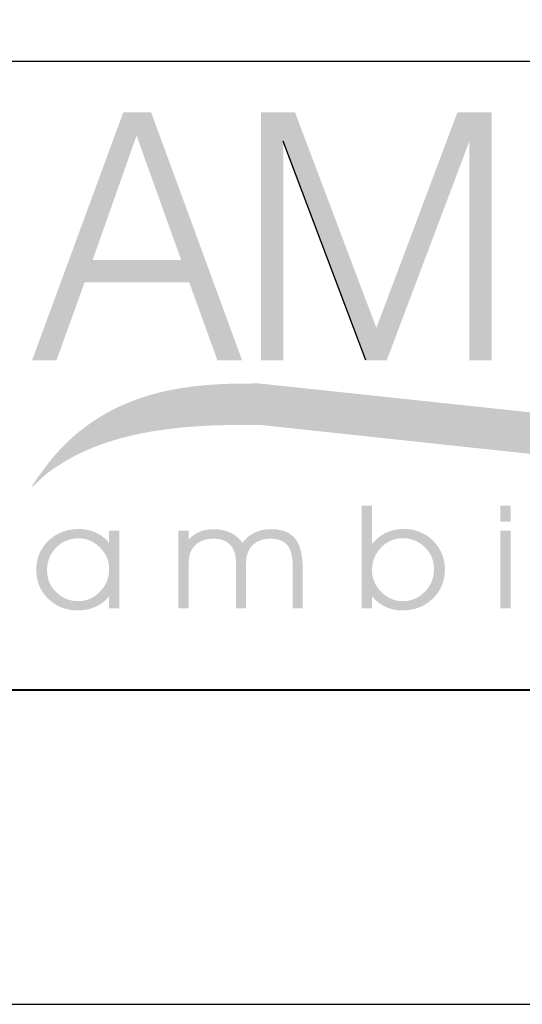
# Paper-space layout 'Folha_A1' of a CAD drawing. Units: millimetres. Extents: x 70 to 910, y 70 to 664.
# Drawn here: x 728 to 744, y 70 to 101 of the extents above; entities that cross this region are included whole.
import ezdxf

# ---------------------------------------------------------------- set-up
doc = ezdxf.new("R2010")
doc.units = ezdxf.units.MM
for name, color, linetype in [('Carimbo', 7, 'Continuous'), ('CARIMBO_Linhas', 252, 'Continuous'), ('Logo_AMBRA 2', 150, 'Continuous')]:
    doc.layers.add(name, color=color, linetype=linetype)
doc.layers.add('Folha-Linha-Externa', color=7, linetype='Continuous', lineweight=30)
doc.layers.add('Folha-Linha_Interna', color=7, linetype='Continuous', lineweight=40)

psp = doc.layouts.new('Folha_A1')

# ---------------------------------------------------------------- hatches: boundary and pattern name
at = {"layer": 'Logo_AMBRA 2'}
h = psp.add_hatch(color=150, dxfattribs=at)
h.paths.add_polyline_path([(732.071, 98.178), (731.186, 98.178), (728.282, 90.289), (729.058, 90.289), (729.953, 92.765), (733.285, 92.765), (734.18, 90.289), (734.966, 90.289)])
h.paths.add_polyline_path([(733.027, 93.475), (730.209, 93.475), (731.607, 97.437)], flags=16)
psp.add_hatch(color=150, dxfattribs=at).paths.add_polyline_path([(742.906, 98.178), (741.822, 98.178), (739.24, 91.319), (736.65, 98.178), (735.566, 98.178), (735.566, 90.289), (736.275, 90.289), (736.275, 97.257), (738.907, 90.289), (739.57, 90.289), (742.202, 97.257), (742.202, 90.289), (742.906, 90.289)])
h = psp.add_hatch(color=111, dxfattribs=at)
edge = h.paths.add_edge_path()
edge.add_spline(control_points=[(753.921, 86.264), (754.05, 86.264), (754.315, 86.264), (754.725, 86.269), (755.159, 86.284), (755.612, 86.313), (756.081, 86.361), (756.561, 86.434), (757.05, 86.535), (757.543, 86.67), (758.036, 86.844), (758.526, 87.062), (759.009, 87.328), (759.48, 87.648), (759.936, 88.026), (760.372, 88.468), (760.788, 88.976), (761.029, 89.355), (761.153, 89.551)], knot_values=[0, 0, 0, 0, 85.640488, 177.281861, 274.132894, 375.400462, 480.469954, 588.756352, 699.873639, 813.584358, 929.895304, 1048.953512, 1171.266538, 1297.554073, 1428.834435, 1566.375239, 1711.651041, 1866.338689, 1866.338689, 1866.338689, 1866.338689], degree=3, periodic=0)
edge.add_spline(control_points=[(761.153, 89.551), (761.027, 89.433), (760.777, 89.199), (760.362, 88.9), (759.926, 88.637), (759.471, 88.414), (759.001, 88.224), (758.52, 88.067), (758.032, 87.938), (757.539, 87.835), (757.048, 87.755), (756.56, 87.694), (756.08, 87.651), (755.612, 87.623), (755.159, 87.605), (754.725, 87.596), (754.443, 87.595), (754.306, 87.594)], knot_values=[0, 0, 0, 0, 114.961441, 228.555089, 341.483667, 454.194756, 566.897185, 679.609435, 792.131032, 904.194441, 1015.284176, 1124.910908, 1232.418112, 1337.122877, 1438.251076, 1535.06377, 1626.712748, 1626.712748, 1626.712748, 1626.712748], degree=3, periodic=0)
edge.add_line((754.306, 87.594), (753.921, 87.594))
edge.add_line((753.921, 87.594), (735.514, 89.551))
edge.add_spline(control_points=[(735.514, 89.551), (735.386, 89.551), (735.12, 89.551), (734.71, 89.546), (734.276, 89.531), (733.823, 89.502), (733.355, 89.454), (732.874, 89.381), (732.385, 89.28), (731.892, 89.145), (731.399, 88.971), (730.909, 88.753), (730.427, 88.487), (729.954, 88.166), (729.504, 87.794), (729.045, 87.325), (728.721, 86.927), (728.054, 85.999), (728.701, 86.67), (729.062, 86.907), (729.512, 87.188), (729.963, 87.409), (730.434, 87.601), (730.915, 87.759), (731.404, 87.889), (731.896, 87.993), (732.388, 88.074), (732.876, 88.135), (733.356, 88.178), (733.824, 88.207), (734.277, 88.224), (734.71, 88.234), (734.992, 88.235), (735.129, 88.236)], knot_values=[0, 0, 0, 0, 85.60083, 177.242203, 274.06726, 375.347165, 480.393088, 588.690578, 699.794915, 813.536868, 929.81922, 1048.884134, 1171.191976, 1297.486541, 1428.765164, 1566.305875, 1711.573333, 1866.249897, 1981.603536, 2095.484345, 2208.636191, 2321.511684, 2434.343086, 2547.129878, 2659.718685, 2771.787038, 2882.935271, 2992.547209, 3100.060391, 3204.756896, 3305.912049, 3402.699124, 3494.334874, 3494.334874, 3494.334874, 3494.334874], degree=3, periodic=0)
edge.add_line((735.129, 88.236), (735.514, 88.236))
edge.add_line((735.514, 88.236), (753.921, 86.264))
h = psp.add_hatch(color=0, dxfattribs=at)
edge = h.paths.add_edge_path()
edge.add_line((738.777, 82.4), (739.104, 82.4))
edge.add_line((739.104, 82.4), (739.104, 82.772))
edge.add_line((739.104, 82.772), (739.129, 82.745))
edge.add_spline(control_points=[(739.129, 82.745), (739.137, 82.737), (739.153, 82.719), (739.179, 82.694), (739.205, 82.669), (739.231, 82.646), (739.257, 82.623), (739.284, 82.601), (739.311, 82.58), (739.339, 82.56), (739.367, 82.541), (739.395, 82.523), (739.423, 82.505), (739.452, 82.488), (739.481, 82.473), (739.511, 82.458), (739.54, 82.444), (739.57, 82.43), (739.601, 82.418), (739.632, 82.407), (739.663, 82.396), (739.694, 82.386), (739.726, 82.377), (739.758, 82.369), (739.791, 82.362), (739.824, 82.356), (739.857, 82.35), (739.891, 82.345), (739.925, 82.342), (739.96, 82.339), (739.995, 82.337), (740.03, 82.335), (740.078, 82.335), (740.137, 82.336), (740.208, 82.34), (740.277, 82.348), (740.345, 82.358), (740.411, 82.371), (740.475, 82.387), (740.538, 82.406), (740.6, 82.428), (740.66, 82.453), (740.718, 82.481), (740.775, 82.511), (740.83, 82.545), (740.884, 82.581), (740.936, 82.621), (740.986, 82.663), (741.035, 82.709), (741.082, 82.755), (741.125, 82.804), (741.166, 82.855), (741.204, 82.906), (741.239, 82.959), (741.27, 83.014), (741.299, 83.07), (741.325, 83.127), (741.348, 83.186), (741.367, 83.246), (741.384, 83.308), (741.397, 83.371), (741.408, 83.435), (741.415, 83.501), (741.42, 83.568), (741.421, 83.635), (741.42, 83.702), (741.415, 83.767), (741.408, 83.831), (741.398, 83.894), (741.385, 83.956), (741.368, 84.016), (741.349, 84.075), (741.327, 84.132), (741.302, 84.189), (741.274, 84.244), (741.243, 84.298), (741.209, 84.35), (741.172, 84.402), (741.132, 84.452), (741.089, 84.5), (741.044, 84.548), (740.996, 84.593), (740.947, 84.635), (740.896, 84.675), (740.844, 84.712), (740.791, 84.745), (740.737, 84.776), (740.681, 84.804), (740.624, 84.829), (740.565, 84.851), (740.506, 84.87), (740.445, 84.886), (740.382, 84.899), (740.319, 84.909), (740.254, 84.917), (740.187, 84.921), (740.13, 84.922), (740.082, 84.921), (740.044, 84.92), (740.007, 84.918), (739.97, 84.915), (739.933, 84.911), (739.897, 84.906), (739.862, 84.9), (739.826, 84.893), (739.792, 84.886), (739.758, 84.877), (739.724, 84.868), (739.691, 84.858), (739.658, 84.847), (739.625, 84.835), (739.593, 84.822), (739.562, 84.808), (739.531, 84.793), (739.5, 84.777), (739.47, 84.76), (739.44, 84.743), (739.41, 84.724), (739.381, 84.704), (739.352, 84.683), (739.323, 84.662), (739.294, 84.639), (739.266, 84.616), (739.238, 84.591), (739.211, 84.565), (739.183, 84.539), (739.156, 84.511), (739.13, 84.483), (739.112, 84.463), (739.104, 84.453)], knot_values=[0, 0, 0, 0, 8.073942, 16.06222, 23.960064, 31.80939, 39.567441, 47.25913, 54.879392, 62.478142, 70.000327, 77.492477, 84.904661, 92.330902, 99.68836, 107.030105, 114.355993, 121.688186, 128.974159, 136.30363, 143.599252, 150.958743, 158.334291, 165.739153, 173.147133, 180.665537, 188.185767, 195.784897, 203.410416, 211.138816, 218.917647, 226.780193, 234.691143, 250.79317, 266.564494, 282.048018, 297.248678, 312.233317, 327.010961, 341.645369, 356.135457, 370.553372, 384.908145, 399.255701, 413.623445, 428.057505, 442.579759, 457.255887, 472.09272, 486.918651, 501.522968, 515.910471, 530.150809, 544.250676, 558.292757, 572.255056, 586.242467, 600.242614, 614.306791, 628.490299, 642.817338, 657.296692, 672.036525, 687.005128, 702.287167, 717.06664, 731.612011, 745.925266, 760.071867, 774.035814, 787.904901, 801.692938, 815.440423, 829.155182, 842.909928, 856.723679, 870.655998, 884.70201, 898.936252, 913.362799, 928.04186, 942.704866, 957.167871, 971.436077, 985.577532, 999.556295, 1013.488281, 1027.337406, 1041.223037, 1055.083068, 1069.02663, 1083.061002, 1097.24488, 1111.565761, 1126.11859, 1140.886574, 1155.957585, 1164.464245, 1172.909413, 1181.232009, 1189.501926, 1197.662111, 1205.764654, 1213.780727, 1221.763823, 1229.646719, 1237.494373, 1245.280612, 1253.042676, 1260.744085, 1268.432805, 1276.094496, 1283.737229, 1291.387309, 1299.066726, 1306.782255, 1314.550347, 1322.374732, 1330.259193, 1338.209462, 1346.233793, 1354.338409, 1362.52589, 1370.80135, 1379.170472, 1387.645579, 1396.232926, 1404.927493, 1413.723707, 1413.723707, 1413.723707, 1413.723707], degree=3, periodic=0)
edge.add_line((739.104, 84.453), (739.104, 84.637))
edge.add_line((739.104, 84.637), (739.104, 85.667))
edge.add_line((739.104, 85.667), (738.777, 85.667))
edge.add_line((738.777, 85.667), (738.777, 82.4))
edge = h.paths.add_edge_path(flags=16)
edge.add_spline(control_points=[(739.104, 83.609), (739.104, 83.609), (739.104, 83.593), (739.104, 83.561), (739.108, 83.512), (739.114, 83.465), (739.122, 83.418), (739.132, 83.372), (739.145, 83.327), (739.16, 83.283), (739.177, 83.24), (739.196, 83.197), (739.218, 83.155), (739.242, 83.114), (739.268, 83.074), (739.297, 83.035), (739.328, 82.996), (739.361, 82.958), (739.396, 82.921), (739.433, 82.886), (739.471, 82.853), (739.509, 82.822), (739.548, 82.793), (739.588, 82.767), (739.628, 82.743), (739.67, 82.721), (739.711, 82.702), (739.754, 82.685), (739.797, 82.67), (739.841, 82.657), (739.886, 82.647), (739.931, 82.639), (739.977, 82.633), (740.023, 82.63), (740.072, 82.629), (740.122, 82.63), (740.172, 82.633), (740.222, 82.639), (740.271, 82.647), (740.319, 82.657), (740.365, 82.67), (740.411, 82.685), (740.456, 82.702), (740.5, 82.722), (740.543, 82.744), (740.585, 82.768), (740.626, 82.794), (740.666, 82.823), (740.705, 82.854), (740.743, 82.887), (740.779, 82.923), (740.815, 82.96), (740.848, 82.998), (740.879, 83.038), (740.908, 83.079), (740.934, 83.12), (740.958, 83.163), (740.98, 83.207), (740.999, 83.252), (741.017, 83.298), (741.032, 83.345), (741.044, 83.393), (741.054, 83.442), (741.063, 83.493), (741.068, 83.544), (741.072, 83.597), (741.073, 83.649), (741.072, 83.7), (741.068, 83.75), (741.063, 83.799), (741.054, 83.847), (741.044, 83.894), (741.032, 83.94), (741.017, 83.985), (741, 84.028), (740.981, 84.071), (740.959, 84.113), (740.935, 84.154), (740.909, 84.194), (740.88, 84.233), (740.849, 84.271), (740.816, 84.308), (740.781, 84.344), (740.744, 84.378), (740.707, 84.41), (740.668, 84.44), (740.628, 84.468), (740.588, 84.494), (740.546, 84.517), (740.504, 84.538), (740.461, 84.557), (740.416, 84.574), (740.371, 84.588), (740.325, 84.6), (740.279, 84.611), (740.231, 84.618), (740.182, 84.624), (740.132, 84.627), (740.082, 84.628), (740.032, 84.627), (739.983, 84.624), (739.934, 84.618), (739.886, 84.61), (739.84, 84.599), (739.794, 84.587), (739.749, 84.571), (739.705, 84.554), (739.662, 84.534), (739.621, 84.512), (739.58, 84.488), (739.539, 84.461), (739.5, 84.432), (739.462, 84.401), (739.425, 84.367), (739.389, 84.332), (739.355, 84.294), (739.322, 84.256), (739.292, 84.216), (739.264, 84.176), (739.239, 84.134), (739.215, 84.092), (739.194, 84.048), (739.175, 84.003), (739.158, 83.957), (739.144, 83.911), (739.131, 83.863), (739.121, 83.814), (739.113, 83.764), (739.108, 83.714), (739.104, 83.662), (739.104, 83.627), (739.104, 83.609)], knot_values=[0, 0, 0, 0, 5.464908, 10.929817, 21.685406, 32.320931, 42.82931, 53.287788, 63.674188, 74.061069, 84.429806, 94.877394, 105.367406, 115.957819, 126.630964, 137.474118, 148.477216, 159.678251, 171.055137, 182.478586, 193.649844, 204.609631, 215.373059, 225.98719, 236.43214, 246.781484, 257.020259, 267.22193, 277.379164, 287.532857, 297.698779, 307.93575, 318.211936, 328.598109, 339.104115, 350.615239, 361.911875, 373.044965, 384.014288, 394.893306, 405.66235, 416.375686, 427.042237, 437.732263, 448.434396, 459.196296, 470.031314, 480.992497, 492.080298, 503.338554, 514.780003, 526.241684, 537.523757, 548.669917, 559.720536, 570.681927, 581.603255, 592.494435, 603.385245, 614.294292, 625.284692, 636.360571, 647.563114, 658.897978, 670.423899, 682.1297, 694.07727, 705.363561, 716.462239, 727.395177, 738.192701, 748.859252, 759.433344, 769.945752, 780.442443, 790.892209, 801.387891, 811.940141, 822.580107, 833.303695, 844.185126, 855.231112, 866.465561, 877.659666, 888.723602, 899.587804, 910.366374, 921.00217, 931.598505, 942.116995, 952.631201, 963.117576, 973.65136, 984.217564, 994.894249, 1005.641855, 1016.561653, 1027.604858, 1038.852065, 1050.059598, 1061.092292, 1071.96419, 1082.724782, 1093.353921, 1103.913066, 1114.425441, 1124.919489, 1135.407691, 1145.940022, 1156.545997, 1167.251808, 1178.067387, 1189.046437, 1200.181852, 1211.51897, 1222.846791, 1234.047452, 1245.111855, 1256.065069, 1266.93939, 1277.768179, 1288.565338, 1299.357115, 1310.195483, 1321.086366, 1332.055991, 1343.123636, 1354.341586, 1365.708277, 1377.254812, 1388.991338, 1388.991338, 1388.991338, 1388.991338], degree=3, periodic=0)
h = psp.add_hatch(color=0, dxfattribs=at)
h.paths.add_polyline_path([(743.516, 85.667), (743.185, 85.667), (743.185, 85.158), (743.516, 85.158)])
h.paths.add_polyline_path([(743.516, 84.868), (743.185, 84.868), (743.185, 82.4), (743.516, 82.4)])
h = psp.add_hatch(color=0, dxfattribs=at)
edge = h.paths.add_edge_path()
edge.add_line((731.058, 84.868), (730.733, 84.868))
edge.add_line((730.733, 84.868), (730.733, 84.473))
edge.add_line((730.733, 84.473), (730.713, 84.5))
edge.add_spline(control_points=[(730.713, 84.5), (730.705, 84.509), (730.691, 84.526), (730.669, 84.551), (730.646, 84.575), (730.622, 84.599), (730.598, 84.622), (730.573, 84.644), (730.548, 84.665), (730.521, 84.685), (730.494, 84.705), (730.467, 84.724), (730.439, 84.742), (730.41, 84.759), (730.38, 84.776), (730.35, 84.792), (730.319, 84.806), (730.288, 84.82), (730.256, 84.834), (730.224, 84.846), (730.192, 84.857), (730.159, 84.867), (730.125, 84.877), (730.092, 84.885), (730.058, 84.893), (730.023, 84.9), (729.988, 84.906), (729.953, 84.911), (729.918, 84.915), (729.882, 84.918), (729.845, 84.92), (729.809, 84.921), (729.76, 84.922), (729.7, 84.921), (729.63, 84.917), (729.561, 84.909), (729.493, 84.899), (729.427, 84.886), (729.363, 84.87), (729.3, 84.851), (729.239, 84.829), (729.179, 84.805), (729.12, 84.777), (729.064, 84.746), (729.008, 84.713), (728.955, 84.676), (728.903, 84.637), (728.852, 84.595), (728.803, 84.55), (728.756, 84.503), (728.712, 84.454), (728.672, 84.404), (728.634, 84.352), (728.599, 84.299), (728.567, 84.245), (728.538, 84.189), (728.513, 84.132), (728.49, 84.073), (728.47, 84.013), (728.454, 83.951), (728.44, 83.888), (728.429, 83.824), (728.422, 83.758), (728.417, 83.691), (728.416, 83.623), (728.417, 83.556), (728.422, 83.49), (728.429, 83.425), (728.439, 83.361), (728.453, 83.299), (728.469, 83.238), (728.488, 83.179), (728.51, 83.121), (728.536, 83.064), (728.564, 83.009), (728.595, 82.955), (728.629, 82.902), (728.666, 82.851), (728.706, 82.801), (728.749, 82.753), (728.795, 82.706), (728.843, 82.661), (728.892, 82.619), (728.943, 82.58), (728.996, 82.544), (729.05, 82.51), (729.106, 82.48), (729.163, 82.452), (729.221, 82.427), (729.281, 82.406), (729.343, 82.387), (729.406, 82.371), (729.47, 82.358), (729.536, 82.348), (729.604, 82.34), (729.673, 82.336), (729.732, 82.335), (729.781, 82.335), (729.818, 82.337), (729.856, 82.339), (729.893, 82.343), (729.93, 82.347), (729.966, 82.352), (730.003, 82.358), (730.038, 82.365), (730.074, 82.373), (730.109, 82.382), (730.144, 82.392), (730.179, 82.403), (730.213, 82.415), (730.247, 82.428), (730.28, 82.441), (730.313, 82.456), (730.346, 82.471), (730.378, 82.488), (730.409, 82.505), (730.439, 82.522), (730.468, 82.541), (730.497, 82.56), (730.524, 82.58), (730.551, 82.6), (730.577, 82.621), (730.602, 82.643), (730.626, 82.666), (730.649, 82.69), (730.672, 82.714), (730.693, 82.739), (730.714, 82.764), (730.727, 82.782), (730.733, 82.791)], knot_values=[0, 0, 0, 0, 7.523488, 14.992585, 22.460335, 29.868587, 37.289878, 44.665615, 52.095955, 59.467884, 66.897376, 74.301706, 81.780122, 89.248528, 96.799643, 104.36118, 112.01701, 119.650053, 127.295041, 134.935771, 142.600111, 150.252375, 157.969401, 165.698435, 173.470907, 181.274623, 189.12104, 197.015714, 205.006555, 213.039212, 221.150551, 229.331329, 237.626357, 253.623125, 269.328432, 284.746182, 299.927835, 314.863177, 329.621607, 344.223047, 358.720283, 373.10154, 387.450638, 401.791904, 416.159259, 430.585879, 445.115903, 459.786873, 474.627598, 489.453813, 504.038441, 518.446485, 532.678231, 546.781907, 560.803018, 574.771363, 588.732126, 602.727504, 616.804013, 630.987521, 645.284151, 659.802663, 674.504588, 689.459993, 704.702929, 719.760715, 734.517255, 749.056941, 763.34285, 777.496198, 791.480237, 805.373006, 819.177525, 832.993018, 846.777342, 860.645293, 874.551476, 888.62845, 902.827545, 917.249385, 931.861074, 946.526944, 960.988576, 975.328982, 989.525833, 1003.68551, 1017.770177, 1031.874945, 1045.984606, 1060.212367, 1074.522724, 1089.002066, 1103.618341, 1118.477043, 1133.551398, 1148.913433, 1164.552561, 1173.045664, 1181.464881, 1189.827895, 1198.11675, 1206.38507, 1214.579067, 1222.749539, 1230.859303, 1238.991842, 1247.064223, 1255.146516, 1263.195788, 1271.273673, 1279.332386, 1287.414202, 1295.491816, 1303.568965, 1311.526065, 1319.38181, 1327.156624, 1334.853316, 1342.458983, 1350.003293, 1357.507486, 1364.961809, 1372.347468, 1379.712664, 1387.065007, 1394.393428, 1401.728233, 1409.07473, 1416.408533, 1416.408533, 1416.408533, 1416.408533], degree=3, periodic=0)
edge.add_line((730.733, 82.791), (730.733, 82.4))
edge.add_line((730.733, 82.4), (731.058, 82.4))
edge.add_line((731.058, 82.4), (731.058, 84.868))
edge = h.paths.add_edge_path(flags=16)
edge.add_spline(control_points=[(730.732, 83.598), (730.732, 83.598), (730.733, 83.631), (730.734, 83.681), (730.729, 83.746), (730.724, 83.794), (730.715, 83.84), (730.705, 83.886), (730.693, 83.93), (730.678, 83.975), (730.66, 84.018), (730.641, 84.06), (730.619, 84.102), (730.595, 84.143), (730.568, 84.183), (730.54, 84.222), (730.509, 84.261), (730.475, 84.299), (730.44, 84.336), (730.403, 84.371), (730.365, 84.404), (730.327, 84.435), (730.287, 84.464), (730.247, 84.49), (730.207, 84.514), (730.165, 84.536), (730.123, 84.555), (730.081, 84.572), (730.037, 84.587), (729.993, 84.6), (729.948, 84.61), (729.902, 84.618), (729.856, 84.624), (729.809, 84.627), (729.761, 84.628), (729.711, 84.627), (729.66, 84.624), (729.61, 84.618), (729.561, 84.61), (729.514, 84.6), (729.467, 84.587), (729.421, 84.572), (729.376, 84.555), (729.332, 84.536), (729.29, 84.514), (729.248, 84.49), (729.207, 84.464), (729.167, 84.435), (729.128, 84.404), (729.09, 84.371), (729.053, 84.336), (729.017, 84.298), (728.984, 84.26), (728.953, 84.221), (728.924, 84.18), (728.898, 84.139), (728.874, 84.096), (728.852, 84.052), (728.833, 84.007), (728.816, 83.961), (728.801, 83.914), (728.788, 83.866), (728.778, 83.817), (728.77, 83.766), (728.764, 83.715), (728.761, 83.663), (728.759, 83.61), (728.761, 83.559), (728.764, 83.508), (728.77, 83.459), (728.778, 83.411), (728.788, 83.364), (728.8, 83.318), (728.815, 83.273), (728.832, 83.229), (728.852, 83.186), (728.873, 83.144), (728.897, 83.103), (728.924, 83.063), (728.952, 83.024), (728.983, 82.986), (729.016, 82.949), (729.051, 82.913), (729.088, 82.879), (729.126, 82.847), (729.164, 82.817), (729.204, 82.789), (729.245, 82.763), (729.286, 82.74), (729.329, 82.719), (729.372, 82.7), (729.416, 82.683), (729.462, 82.669), (729.508, 82.657), (729.555, 82.647), (729.603, 82.639), (729.652, 82.633), (729.702, 82.63), (729.752, 82.629), (729.801, 82.63), (729.849, 82.633), (729.897, 82.639), (729.943, 82.647), (729.989, 82.658), (730.034, 82.671), (730.079, 82.686), (730.122, 82.704), (730.165, 82.723), (730.207, 82.746), (730.248, 82.77), (730.288, 82.797), (730.327, 82.826), (730.366, 82.858), (730.404, 82.892), (730.44, 82.928), (730.476, 82.966), (730.509, 83.005), (730.54, 83.045), (730.569, 83.086), (730.595, 83.127), (730.619, 83.17), (730.641, 83.214), (730.66, 83.259), (730.678, 83.304), (730.693, 83.351), (730.705, 83.398), (730.715, 83.447), (730.724, 83.496), (730.729, 83.547), (730.731, 83.581), (730.732, 83.598)], knot_values=[0, 0, 0, 0, 11.244094, 22.488189, 33.191, 43.746135, 54.232944, 64.621071, 74.994735, 85.318965, 95.70235, 106.078788, 116.557551, 127.113779, 137.819762, 148.630842, 159.658746, 170.858594, 182.319084, 193.724658, 204.925693, 215.908129, 226.719209, 237.348126, 247.856729, 258.252905, 268.574814, 278.791158, 289.02347, 299.215325, 309.477418, 319.748904, 330.107113, 340.572441, 351.171648, 362.643676, 373.940312, 385.073402, 396.0624, 406.918352, 417.696736, 428.405979, 439.078271, 449.74948, 460.439638, 471.176884, 482.005439, 492.945113, 504.020724, 515.261557, 526.676708, 538.111036, 549.391775, 560.529776, 571.544827, 582.507328, 593.407076, 604.274635, 615.144843, 626.069407, 637.047198, 648.123077, 659.318111, 670.674938, 682.177515, 693.883317, 705.791768, 717.184446, 728.335911, 739.350748, 750.170031, 760.906837, 771.51574, 782.074115, 792.556417, 803.077353, 813.584791, 824.155134, 834.780585, 845.544013, 856.417118, 867.463104, 878.650876, 889.892052, 900.955989, 911.857302, 922.620698, 933.308318, 943.898169, 954.446239, 964.949854, 975.49974, 986.067277, 996.68463, 1007.381652, 1018.211847, 1029.168064, 1040.277269, 1051.56356, 1062.47984, 1073.249575, 1083.883495, 1094.400929, 1104.87524, 1115.305127, 1125.709043, 1136.117129, 1146.58687, 1157.13221, 1167.769882, 1178.541785, 1189.466005, 1200.585601, 1211.892061, 1223.42567, 1234.983437, 1246.365882, 1257.585048, 1268.68981, 1279.684699, 1290.594492, 1301.461996, 1312.304238, 1323.13902, 1334.015988, 1344.938373, 1355.97263, 1367.098574, 1378.387865, 1389.816483, 1389.816483, 1389.816483, 1389.816483], degree=3, periodic=0)
h = psp.add_hatch(color=0, dxfattribs=at)
edge = h.paths.add_edge_path()
edge.add_spline(control_points=[(736.895, 83.727), (736.894, 83.754), (736.892, 83.806), (736.888, 83.882), (736.881, 83.956), (736.873, 84.026), (736.862, 84.094), (736.85, 84.159), (736.836, 84.221), (736.82, 84.281), (736.802, 84.337), (736.783, 84.391), (736.761, 84.441), (736.738, 84.489), (736.713, 84.534), (736.685, 84.576), (736.656, 84.616), (736.625, 84.652), (736.592, 84.687), (736.556, 84.719), (736.518, 84.748), (736.478, 84.775), (736.436, 84.8), (736.391, 84.823), (736.344, 84.843), (736.295, 84.86), (736.244, 84.876), (736.19, 84.888), (736.134, 84.899), (736.076, 84.907), (736.016, 84.913), (735.953, 84.916), (735.898, 84.918), (735.853, 84.917), (735.818, 84.916), (735.782, 84.913), (735.748, 84.911), (735.714, 84.906), (735.68, 84.902), (735.646, 84.896), (735.613, 84.89), (735.581, 84.882), (735.549, 84.874), (735.517, 84.865), (735.486, 84.855), (735.455, 84.844), (735.425, 84.833), (735.395, 84.82), (735.365, 84.807), (735.336, 84.792), (735.308, 84.777), (735.28, 84.761), (735.253, 84.744), (735.227, 84.727), (735.201, 84.709), (735.175, 84.689), (735.15, 84.67), (735.126, 84.649), (735.103, 84.627), (735.08, 84.605), (735.057, 84.582), (735.035, 84.558), (735.014, 84.533), (734.993, 84.508), (734.98, 84.49), (734.973, 84.482)], knot_values=[0, 0, 0, 0, 17.671254, 34.687762, 51.143325, 66.968901, 82.23694, 96.937079, 111.140486, 124.781118, 137.934539, 150.624268, 162.875123, 174.713311, 186.192376, 197.346845, 208.220675, 218.881442, 229.517699, 240.130963, 250.818763, 261.57611, 272.491163, 283.583508, 294.925903, 306.508013, 318.435992, 330.698641, 343.356731, 356.407271, 369.899049, 383.850346, 398.298371, 406.275766, 414.191669, 421.998523, 429.76532, 437.423081, 445.035314, 452.562069, 460.067485, 467.477025, 474.853189, 482.179591, 489.492582, 496.75186, 504.004083, 511.212597, 518.434899, 525.610883, 532.753431, 539.882638, 546.972452, 554.053412, 561.128945, 568.203489, 575.273084, 582.373996, 589.472209, 596.600729, 603.766171, 610.986292, 618.236452, 625.535455, 632.885525, 632.885525, 632.885525, 632.885525], degree=3, periodic=0)
edge.add_spline(control_points=[(734.973, 84.482), (734.968, 84.49), (734.957, 84.506), (734.94, 84.53), (734.922, 84.554), (734.903, 84.576), (734.883, 84.599), (734.862, 84.62), (734.841, 84.641), (734.818, 84.661), (734.794, 84.681), (734.77, 84.699), (734.744, 84.718), (734.718, 84.735), (734.691, 84.752), (734.663, 84.769), (734.634, 84.784), (734.604, 84.8), (734.574, 84.814), (734.543, 84.827), (734.512, 84.84), (734.48, 84.851), (734.448, 84.862), (734.415, 84.871), (734.382, 84.88), (734.349, 84.888), (734.315, 84.895), (734.281, 84.901), (734.246, 84.906), (734.212, 84.91), (734.176, 84.913), (734.14, 84.916), (734.104, 84.917), (734.069, 84.917), (734.036, 84.917), (734.005, 84.916), (733.975, 84.914), (733.944, 84.912), (733.914, 84.909), (733.885, 84.906), (733.856, 84.901), (733.827, 84.897), (733.799, 84.891), (733.771, 84.885), (733.744, 84.878), (733.717, 84.871), (733.69, 84.862), (733.664, 84.854), (733.638, 84.844), (733.613, 84.834), (733.588, 84.823), (733.563, 84.812), (733.539, 84.8), (733.515, 84.788), (733.492, 84.774), (733.469, 84.761), (733.447, 84.746), (733.425, 84.731), (733.403, 84.715), (733.382, 84.699), (733.361, 84.682), (733.341, 84.664), (733.321, 84.646), (733.301, 84.627), (733.282, 84.607), (733.27, 84.594), (733.263, 84.587)], knot_values=[0, 0, 0, 0, 6.552773, 13.120604, 19.693176, 26.305444, 32.908986, 39.578815, 46.277454, 53.05224, 59.835609, 66.7203, 73.674184, 80.72947, 87.854061, 95.098378, 102.438918, 109.904969, 117.367469, 124.855659, 132.35521, 139.875394, 147.392646, 154.942985, 162.525089, 170.164766, 177.817956, 185.538427, 193.319, 201.152192, 209.041046, 217.022071, 225.083877, 233.233408, 240.231653, 247.180175, 254.01534, 260.79369, 267.467178, 274.089402, 280.625892, 287.117453, 293.509797, 299.867473, 306.139788, 312.397957, 318.586406, 324.739862, 330.841701, 336.945992, 342.966329, 348.98559, 354.966587, 360.942814, 366.879144, 372.843427, 378.77672, 384.727903, 390.673217, 396.642485, 402.611343, 408.624656, 414.653445, 420.715781, 426.786785, 432.926363, 432.926363, 432.926363, 432.926363], degree=3, periodic=0)
edge.add_line((733.263, 84.587), (733.263, 84.868))
edge.add_line((733.263, 84.868), (732.937, 84.868))
edge.add_line((732.937, 84.868), (732.937, 82.4))
edge.add_line((732.937, 82.4), (733.263, 82.4))
edge.add_line((733.263, 82.4), (733.263, 83.63))
edge.add_spline(control_points=[(733.263, 83.639), (733.264, 83.652), (733.264, 83.677), (733.264, 83.713), (733.265, 83.748), (733.266, 83.781), (733.267, 83.813), (733.268, 83.843), (733.269, 83.872), (733.271, 83.9), (733.273, 83.926), (733.275, 83.95), (733.277, 83.973), (733.28, 83.994), (733.282, 84.014), (733.285, 84.032), (733.288, 84.049), (733.291, 84.066), (733.295, 84.082), (733.299, 84.097), (733.303, 84.113), (733.307, 84.128), (733.312, 84.143), (733.317, 84.158), (733.322, 84.172), (733.327, 84.186), (733.333, 84.2), (733.339, 84.214), (733.346, 84.228), (733.352, 84.241), (733.359, 84.254), (733.367, 84.267), (733.375, 84.283), (733.387, 84.3), (733.4, 84.319), (733.414, 84.338), (733.428, 84.356), (733.443, 84.373), (733.458, 84.39), (733.474, 84.407), (733.491, 84.423), (733.508, 84.438), (733.526, 84.452), (733.544, 84.466), (733.562, 84.48), (733.582, 84.493), (733.602, 84.505), (733.622, 84.517), (733.643, 84.528), (733.665, 84.538), (733.687, 84.548), (733.709, 84.557), (733.732, 84.565), (733.755, 84.573), (733.779, 84.58), (733.803, 84.587), (733.828, 84.593), (733.853, 84.597), (733.878, 84.602), (733.904, 84.606), (733.93, 84.609), (733.957, 84.611), (733.984, 84.613), (734.012, 84.614), (734.046, 84.614), (734.085, 84.614), (734.13, 84.611), (734.173, 84.607), (734.214, 84.602), (734.254, 84.595), (734.293, 84.586), (734.33, 84.576), (734.365, 84.564), (734.399, 84.55), (734.432, 84.535), (734.463, 84.519), (734.492, 84.5), (734.52, 84.48), (734.547, 84.459), (734.571, 84.436), (734.595, 84.411), (734.617, 84.385), (734.637, 84.357), (734.657, 84.327), (734.674, 84.295), (734.691, 84.262), (734.706, 84.227), (734.719, 84.19), (734.731, 84.152), (734.742, 84.111), (734.751, 84.069), (734.759, 84.026), (734.765, 83.98), (734.77, 83.933), (734.773, 83.884), (734.776, 83.833), (734.776, 83.799), (734.776, 83.782)], knot_values=[0, 0, 0, 0, 8.439944, 16.509929, 24.289322, 31.700219, 38.8074, 45.56013, 52.009516, 58.093434, 63.875553, 69.304609, 74.434155, 79.202382, 83.671938, 87.79545, 91.623108, 95.265494, 98.882667, 102.460146, 106.015201, 109.527595, 113.017171, 116.480877, 119.920094, 123.317411, 126.709985, 130.079918, 133.435566, 136.754405, 140.073982, 143.372194, 146.680127, 151.90524, 157.100799, 162.265278, 167.399257, 172.502896, 177.615888, 182.704693, 187.784878, 192.874561, 197.976056, 203.098434, 208.223885, 213.389736, 218.587735, 223.813602, 229.086272, 234.435188, 239.794301, 245.188694, 250.604567, 256.080351, 261.566672, 267.136937, 272.726206, 278.418086, 284.153058, 289.980517, 295.854632, 301.842881, 307.901247, 314.057035, 320.288092, 330.528507, 340.450658, 350.05696, 359.35709, 368.402513, 377.176457, 385.716818, 394.028778, 402.181755, 410.142154, 417.961002, 425.647935, 433.293713, 440.836539, 448.380965, 455.913379, 463.575778, 471.317469, 479.210005, 487.246799, 495.517394, 503.964343, 512.678079, 521.64032, 530.919833, 540.481476, 550.359862, 560.561319, 571.136396, 582.051265, 593.331872, 604.986796, 604.986796, 604.986796, 604.986796], degree=3, periodic=0)
edge.add_line((734.776, 83.782), (734.776, 82.4))
edge.add_line((734.776, 82.4), (735.089, 82.4))
edge.add_line((735.089, 82.4), (735.089, 83.63))
edge.add_spline(control_points=[(735.089, 83.639), (735.089, 83.652), (735.089, 83.677), (735.09, 83.713), (735.091, 83.748), (735.092, 83.781), (735.093, 83.813), (735.094, 83.844), (735.095, 83.872), (735.097, 83.9), (735.099, 83.926), (735.101, 83.95), (735.104, 83.973), (735.106, 83.994), (735.109, 84.014), (735.112, 84.032), (735.115, 84.049), (735.118, 84.066), (735.122, 84.082), (735.126, 84.097), (735.13, 84.113), (735.135, 84.128), (735.139, 84.143), (735.144, 84.157), (735.149, 84.172), (735.155, 84.186), (735.16, 84.2), (735.166, 84.214), (735.172, 84.228), (735.179, 84.241), (735.186, 84.254), (735.193, 84.267), (735.201, 84.283), (735.213, 84.3), (735.226, 84.319), (735.239, 84.338), (735.253, 84.356), (735.268, 84.373), (735.284, 84.39), (735.299, 84.407), (735.316, 84.423), (735.333, 84.438), (735.35, 84.452), (735.368, 84.466), (735.387, 84.48), (735.406, 84.493), (735.425, 84.505), (735.446, 84.517), (735.466, 84.528), (735.488, 84.538), (735.509, 84.548), (735.532, 84.557), (735.554, 84.565), (735.577, 84.573), (735.6, 84.58), (735.624, 84.587), (735.648, 84.592), (735.673, 84.597), (735.698, 84.602), (735.723, 84.606), (735.749, 84.609), (735.775, 84.611), (735.801, 84.613), (735.829, 84.614), (735.862, 84.614), (735.902, 84.613), (735.948, 84.611), (735.992, 84.607), (736.034, 84.602), (736.074, 84.594), (736.113, 84.585), (736.15, 84.575), (736.186, 84.563), (736.219, 84.549), (736.251, 84.533), (736.282, 84.516), (736.311, 84.498), (736.338, 84.477), (736.363, 84.455), (736.387, 84.432), (736.409, 84.407), (736.429, 84.379), (736.449, 84.35), (736.467, 84.318), (736.483, 84.285), (736.498, 84.249), (736.512, 84.211), (736.525, 84.17), (736.536, 84.128), (736.546, 84.083), (736.554, 84.036), (736.562, 83.988), (736.567, 83.936), (736.572, 83.883), (736.575, 83.827), (736.577, 83.77), (736.577, 83.73), (736.578, 83.71)], knot_values=[0, 0, 0, 0, 8.439944, 16.51032, 24.289948, 31.700845, 38.808913, 45.561643, 52.012331, 58.097974, 63.881046, 69.311214, 74.442039, 79.211826, 83.681383, 87.806952, 91.63461, 95.290543, 98.916485, 102.50666, 106.068501, 109.584604, 113.074181, 116.537887, 119.9727, 123.365197, 126.742806, 130.09689, 133.435993, 136.731338, 140.026577, 143.305714, 146.574373, 151.799487, 156.987579, 162.136381, 167.254041, 172.349085, 177.435466, 182.4966, 187.548236, 192.608178, 197.669036, 202.760008, 207.85335, 212.975113, 218.139423, 223.33087, 228.568527, 233.857815, 239.144538, 244.465442, 249.794562, 255.195049, 260.605443, 266.073488, 271.585583, 277.17371, 282.804482, 288.527221, 294.283117, 300.152763, 306.079136, 312.11596, 318.214744, 328.719925, 338.827715, 348.618416, 358.053158, 367.209783, 376.057015, 384.640775, 392.944605, 401.078156, 408.976764, 416.741172, 424.332561, 431.870095, 439.306838, 446.733822, 454.131921, 461.730487, 469.523319, 477.60415, 485.92807, 494.623371, 503.62523, 513.022273, 522.760286, 532.953223, 543.536768, 554.568836, 566.020344, 577.971634, 590.348313, 603.213674, 616.535275, 616.535275, 616.535275, 616.535275], degree=3, periodic=0)
edge.add_line((736.578, 83.71), (736.578, 82.4))
edge.add_line((736.578, 82.4), (736.896, 82.4))
edge.add_line((736.896, 82.4), (736.896, 83.645))
edge.add_line((736.896, 83.645), (736.895, 83.727))

# ---------------------------------------------------------------- linework, layer by layer
at = {"layer": 'Carimbo', "color": 252}
psp.add_line((728.316, 79.806), (900.316, 79.806), dxfattribs=at)
at = {"layer": 'CARIMBO_Linhas', "color": 0}
for p, q in [((725.316, 99.806), (900.316, 99.806)), ((725.316, 79.806), (900.316, 79.806))]:
    psp.add_line(p, q, dxfattribs=at)
at = {"layer": 'Folha-Linha-Externa'}
psp.add_lwpolyline([(70.316, 663.806), (70.316, 69.806), (910.316, 69.806), (910.316, 663.806), (70.316, 663.806)], dxfattribs=at)
at = {"layer": 'Folha-Linha_Interna'}
psp.add_lwpolyline([(95.316, 653.806), (95.316, 79.806), (900.316, 79.806), (900.316, 653.806)], close=True, dxfattribs=at)
at = {"layer": 'Logo_AMBRA 2', "color": 150}
psp.add_line((738.907, 90.289), (736.275, 97.257), dxfattribs=at)

doc.saveas('drawing.dxf')
